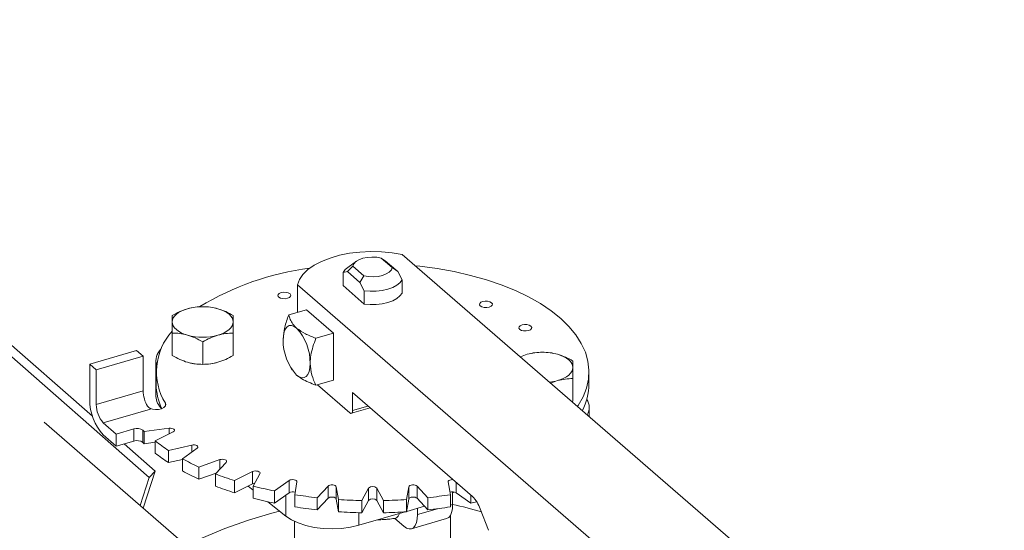
# Model space of a CAD drawing. Extents: x 19.1 to 29.8, y 0.6 to 8.7.
# Drawn here: x 24 to 24.2, y 6 to 6.1 of the extents above; entities that cross this region are included whole.
import ezdxf
from ezdxf import colors
from ezdxf.entities.mleader import LeaderData, LeaderLine
from ezdxf.math import Vec2, Vec3

# ---------------------------------------------------------------- set-up
doc = ezdxf.new("R2010")
doc.units = 0
doc.header["$MEASUREMENT"] = 0
doc.layers.get('0').update_dxf_attribs({"linetype": 'CONTINUOUS'})
doc.layers.add('D7', color=7, linetype='CONTINUOUS')

# ---------------------------------------------------------------- blocks, each defined once
blk = doc.blocks.new('A$C5DA616C1')
at = {"lineweight": 15}
for p, q in [((3.800730908936853, 3.13368954160449), (3.798611017665852, 3.135525421298437)), ((3.798611017665852, 3.135525421298437), (3.799364753716848, 3.135012174012966)), ((3.915374238267066, 3.038585769643252), (3.802666147922, 3.13619383909411)), ((3.792093803037456, 3.132913231346963), (3.79314419284594, 3.133947284907741)), ((3.793833181143004, 3.134916004547295), (3.79215764130738, 3.133731256702221)), ((3.79314419284594, 3.133947284907741), (3.795264084116926, 3.132111405213793)), ((3.801781249857104, 3.132919426967353), (3.799364753716848, 3.135012174012966)), ((3.801781249857104, 3.132919426967353), (3.800730908936853, 3.13368954160449)), ((3.791261920977878, 3.132758632511523), (3.792093803037456, 3.132913231346963)), ((3.791261920977878, 3.13020566655827), (3.791261920977878, 3.132758632511523)), ((3.792093803037456, 3.132913231346963), (3.794510299177713, 3.130820484301351)), ((3.795264084116926, 3.132111405213793), (3.794510299177713, 3.130820484301351)), ((3.802613131916676, 3.131323966138826), (3.801781249857104, 3.132919426967353)), ((3.782458939108619, 3.130360520370123), (3.782458939108619, 3.125068151116803)), ((3.782458939108619, 3.130360520370123), (3.895167029453685, 3.032752450919265)), ((3.795342181237292, 3.126672057519562), (3.791261920977878, 3.13020566655827)), ((3.794510299177713, 3.130820484301351), (3.795342181237292, 3.129225023472815)), ((3.802613131916676, 3.128771000185564), (3.802613131916676, 3.131323966138826)), ((3.795342181237292, 3.129225023472815), (3.795342181237292, 3.126672057519562)), ((3.743019007750167, 3.105066713479925), (3.720171234738832, 3.125091416846688)), ((3.784229768443485, 3.125579345513394), (3.780797898690427, 3.124588650050519)), ((3.784229768443485, 3.125579345513394), (3.789438075637687, 3.121068819172494)), ((3.753899658750871, 3.093309465152014), (3.720099437829706, 3.122933234419722)), ((3.758372426705012, 3.116752953156485), (3.758372426705012, 3.121077910088719)), ((3.770101570793475, 3.116752918752912), (3.770101570793475, 3.121077875685145)), ((3.78600620588465, 3.12007812370962), (3.789438075637687, 3.121068819172494)), ((3.789438075637687, 3.121068819172494), (3.789438075637687, 3.112047724152243)), ((3.764237018612153, 3.115059968362628), (3.764237018612153, 3.11938492529487)), ((3.742493558787945, 3.115094761890767), (3.751514611469741, 3.117698915487868)), ((3.743743532959261, 3.114012252504326), (3.752764585641057, 3.116616406101436)), ((3.752764585641057, 3.116616406101436), (3.751514611469741, 3.117698915487868)), ((3.752764585641057, 3.116616406101436), (3.752764585641057, 3.109940818649211)), ((3.826705807079964, 3.117001828097825), (3.825389928179366, 3.116514490434001)), ((3.742493558787945, 3.115094761890767), (3.742493558787945, 3.108238749151058)), ((3.743743532959261, 3.114012252504326), (3.742493558787945, 3.115094761890767)), ((3.755219027579546, 3.115761256633549), (3.755219027579546, 3.108905243893849)), ((3.743743532959261, 3.107336665052101), (3.743743532959261, 3.114012252504326)), ((3.755270922986274, 3.113611211717782), (3.755270922986274, 3.111265725318981)), ((3.781321755823885, 3.114215270778482), (3.781455330495536, 3.114003229203126)), ((3.781514908935311, 3.114002476516156), (3.782323377805351, 3.113000877132857)), ((3.83860412990828, 3.11126575310734), (3.83860412990828, 3.11361123950614)), ((3.78600620588465, 3.111057028689368), (3.789438075637687, 3.112047724152243)), ((3.786313091321166, 3.111145618884059), (3.792563108842447, 3.105732944936532)), ((3.83125620446194, 3.111434175277434), (3.832570389824699, 3.111922950458288)), ((3.83550266591536, 3.107990833441896), (3.83550266591536, 3.112315790374138)), ((3.752764585641057, 3.109940818649211), (3.743743532959261, 3.107336665052101)), ((3.793083915117766, 3.109612035694305), (3.816179251016049, 3.089610888097445)), ((3.793083915117766, 3.106184018739846), (3.793083915117766, 3.109612035694305)), ((3.757054853048277, 3.107037737160487), (3.757054853048277, 3.107580494868536)), ((3.793083915117766, 3.106184018739846), (3.79605268694883, 3.107041029347766)), ((3.83550266591536, 3.107990833441896), (3.835333396808384, 3.107903166473935)), ((3.74509768794093, 3.103818446038513), (3.754209006189523, 3.106448657060259)), ((3.792851989371957, 3.105634275188214), (3.796470741025491, 3.106678918808861)), ((3.838656074203225, 3.105025687295999), (3.838656074203225, 3.106770179454328)), ((3.761062947348112, 3.080213694070597), (3.733683389510052, 3.103925086702723)), ((3.747597685171801, 3.101653384927188), (3.74509768794093, 3.103818446038513)), ((3.74509768794093, 3.101472959639704), (3.747597685171801, 3.099307898528387)), ((3.750998055121041, 3.102634987179957), (3.747597685171801, 3.101653384927188)), ((3.747597685171801, 3.101653384927188), (3.747597685171801, 3.099307898528387)), ((3.750998055121041, 3.100289500781157), (3.750998055121041, 3.102634987179957)), ((3.75273736917946, 3.102376911215385), (3.75273736917946, 3.100031424816585)), ((3.757752487219935, 3.102764214147449), (3.752995177236134, 3.10212685214097)), ((3.752995177236134, 3.10212685214097), (3.752995177236134, 3.09978136574216)), ((3.755074833496852, 3.100325816988052), (3.75855743186678, 3.102067111634632)), ((3.757752487219935, 3.101664642367288), (3.757752487219935, 3.102764214147449)), ((3.747597685171801, 3.099307898528387), (3.750998055121041, 3.100289500781157)), ((3.755061755320515, 3.094512024909033), (3.749096183607111, 3.099740456596667)), ((3.752995177236134, 3.09978136574216), (3.755074784052578, 3.100059980781733)), ((3.755074833496852, 3.100325816988052), (3.755074833496852, 3.097980330589252)), ((3.762114870524886, 3.099526787614835), (3.757651249451047, 3.098486072237607)), ((3.762114870524886, 3.098171237590366), (3.762114870524886, 3.099526787614835)), ((3.757651249451047, 3.098486072237607), (3.757651249451047, 3.096140585838807)), ((3.760324747441327, 3.096892931940696), (3.763149684349191, 3.098910155433074)), ((3.757651249451047, 3.096140585838807), (3.760324789473319, 3.096763903547393)), ((3.760324747441327, 3.096892931940696), (3.760324747441327, 3.094547445541895)), ((3.767535388965836, 3.096717317622009), (3.763501055407556, 3.095304828350764)), ((3.766687228580157, 3.093968071052782), (3.768768603182377, 3.096199901987324)), ((3.767535388965836, 3.094877563960257), (3.767535388965836, 3.096717317622009)), ((3.752786741265002, 3.087381037947923), (3.755061755320515, 3.094512024909033)), ((3.755061755320515, 3.094512024909033), (3.753899658750871, 3.093309465152014)), ((3.763501055407556, 3.095304828350764), (3.763501055407556, 3.092959341951955)), ((3.763501055407556, 3.092959341951955), (3.766835106065603, 3.094126661101617)), ((3.766687228580157, 3.093968071052782), (3.766687228580157, 3.091622584653972)), ((3.773849338999245, 3.094421144620449), (3.770366740629289, 3.092679849973861)), ((3.773849338999245, 3.09207565822164), (3.773849338999245, 3.094421144620449)), ((3.773968775702503, 3.091640003467626), (3.775243496393148, 3.094018664659082)), ((3.752176822707657, 3.087909237921078), (3.753899658750871, 3.093309465152014)), ((3.770366740629289, 3.092679849973861), (3.770366740629289, 3.09033436357506)), ((3.770366740629289, 3.09033436357506), (3.773849338999245, 3.09207565822164)), ((3.780864710446739, 3.092708048943607), (3.778039724650657, 3.090690867789672)), ((3.780864710446739, 3.090362562544806), (3.780864710446739, 3.092708048943607)), ((3.781948250215667, 3.089979584681668), (3.782377508981657, 3.092432792956936)), ((3.811497585864391, 3.092432764849713), (3.811926829498308, 3.089979563833234)), ((3.813010393106158, 3.092355210749931), (3.813010393106158, 3.090362594129026)), ((3.772991945401092, 3.091646990855423), (3.773968814756888, 3.090865334083013)), ((3.773968775702503, 3.091640003467626), (3.773968775702503, 3.089294517068826)), ((3.778039724650657, 3.090690867789672), (3.778039724650657, 3.088345381390871)), ((3.778039724650657, 3.088345381390871), (3.780864710446739, 3.090362562544806)), ((3.781948250215667, 3.089979584681668), (3.781948250215667, 3.087634098282868)), ((3.788368487685236, 3.091630118215525), (3.786287028406118, 3.089398262836864)), ((3.788368487685236, 3.089284631816716), (3.788368487685236, 3.091630118215525)), ((3.790383145056555, 3.089037163024875), (3.789953901422617, 3.091490364041354)), ((3.789953901422617, 3.091490364041354), (3.789953901422617, 3.089144877642545)), ((3.796132631308641, 3.091220087032154), (3.794857910618003, 3.088841425840698)), ((3.796132631308641, 3.088874600633353), (3.796132631308641, 3.091220087032154)), ((3.799017175214292, 3.088841383780272), (3.797742535878204, 3.091220063216289)), ((3.797742535878204, 3.091220063216289), (3.797742535878204, 3.088874576817489)), ((3.803921205967281, 3.091490346223287), (3.803491947201291, 3.089037137948019)), ((3.803921205967281, 3.089144859824486), (3.803921205967281, 3.091490346223287)), ((3.807588096084483, 3.089398284877731), (3.805506616441807, 3.091630137753105)), ((3.805506616441807, 3.091630137753105), (3.805506616441807, 3.089284651354296)), ((3.811926829498308, 3.089979563833234), (3.811926829498308, 3.087634077434434)), ((3.812351632014316, 3.088110903740455), (3.812351632014316, 3.090540093246927)), ((3.813010393106158, 3.090362594129026), (3.815835335859997, 3.088345360567333)), ((3.776781036852096, 3.088615066908877), (3.780239289583864, 3.085847853548804)), ((3.780239289583864, 3.089916027806261), (3.780239289583864, 3.085847853548804)), ((3.786287028406118, 3.089398262836864), (3.786287028406118, 3.087052776438064)), ((3.786287028406118, 3.087052776438064), (3.788368487685236, 3.089284631816716)), ((3.789953901422617, 3.089144877642545), (3.790383145056555, 3.086691676626074)), ((3.790383145056555, 3.089037163024875), (3.790383145056555, 3.086691676626074)), ((3.794857910618003, 3.086495939441898), (3.796132631308641, 3.088874600633353)), ((3.794857910618003, 3.088841425840698), (3.794857910618003, 3.086495939441898)), ((3.797742535878204, 3.088874576817489), (3.799017175214292, 3.086495897381472)), ((3.799017175214292, 3.088841383780272), (3.799017175214292, 3.086495897381472)), ((3.803491947201291, 3.086691651549218), (3.803921205967281, 3.089144859824486)), ((3.803491947201291, 3.089037137948019), (3.803491947201291, 3.086691651549218)), ((3.805506616441807, 3.089284651354296), (3.807588096084483, 3.087052798478931)), ((3.807588096084483, 3.089398284877731), (3.807588096084483, 3.087052798478931)), ((3.811926808047506, 3.087988267624659), (3.812351632014316, 3.088110903740455)), ((3.815835335859997, 3.089908728853814), (3.815835335859997, 3.088345360567333)), ((3.794281512601469, 3.084097288385417), (3.803203577996602, 3.086672866814224)), ((3.794281512601469, 3.086509711867285), (3.794281512601469, 3.084097288385417)), ((3.803503842255385, 3.086759545639541), (3.806937236192493, 3.087750681096448)), ((3.805585863672189, 3.087360608734304), (3.805585863672189, 3.086157794653657)), ((3.805585863672189, 3.086157794653657), (3.809470331412601, 3.087279143901451)), ((3.817652399940673, 3.087278209078548), (3.819251924930395, 3.083122542422503)), ((3.781937570431342, 3.084813448166956), (3.781937570431342, 3.050287038220594)), ((3.801233540433135, 3.085416490803246), (3.802981734519197, 3.083902510313985)), ((3.804426234943168, 3.083409076895478), (3.811192003285289, 3.085362185982277)), ((3.811937482463218, 3.062271702810637), (3.811937482463218, 3.086028947979749))]:
    blk.add_line(p, q, dxfattribs=at)
at = {"lineweight": 15, "flags": 128}
for points in [[(3.802666147922, 3.13619383909411), (3.8007012749589, 3.136532954126992), (3.798659840450579, 3.136728936241298), (3.796583453785647, 3.136777821325945), (3.794514158955725, 3.136678593291995), (3.792494203213867, 3.13643328664388), (3.79056452248005, 3.136046831509933), (3.788764376434504, 3.135527174107944), (3.787130176140753, 3.134884825406576), (3.785695314691839, 3.134132812237151), (3.784488799280549, 3.13328639530881), (3.783535277398439, 3.132362850966528), (3.78285409580052, 3.131380917281303), (3.782458939108619, 3.130360520370123)], [(3.79314419284594, 3.133947284907741), (3.793319794071213, 3.134403183768599), (3.79371120450099, 3.134824228759943), (3.794295071619221, 3.135185275479868), (3.795036525659977, 3.135464798287977), (3.795891315708996, 3.135646071457332), (3.796808600530913, 3.135718369975775), (3.797733577063074, 3.13567733316785), (3.798611017665852, 3.135525421298437)], [(3.791261920977878, 3.132758632511523), (3.791659806433469, 3.133307828153313), (3.79215764130738, 3.133731256702221)], [(3.800730908936853, 3.13368954160449), (3.800555307711559, 3.133233642743631), (3.800163897281781, 3.132812597752288), (3.79957998127534, 3.132451593370806), (3.798838611911467, 3.132172095006815), (3.797983737185564, 3.131990797393343), (3.797066501251866, 3.131918456536456), (3.796141524719697, 3.131959493344381), (3.795264084116926, 3.132111405213793)], [(3.805159099099829, 3.134034908226146), (3.806034814624031, 3.133941885096316), (3.809389703265008, 3.133492415245298), (3.812658150740521, 3.132904750749059), (3.815817355773529, 3.132183091636795), (3.818845311457654, 3.131332318862832), (3.821721055777861, 3.130358461784581), (3.824424554654886, 3.129268212790262), (3.826937112230215, 3.128069158640487), (3.829241214611745, 3.126769622459022), (3.831320832792787, 3.125378694726706), (3.833161497739329, 3.123905972700944), (3.834750456644333, 3.122361718424997), (3.836076699126838, 3.120756640485913), (3.837130993020569, 3.119101960797153), (3.837905923672711, 3.11740908723551), (3.838396219551843, 3.115689820538607), (3.838598426639951, 3.113956147407428), (3.838511152873604, 3.112220028814097), (3.838134957267844, 3.110493593799752), (3.837472473891868, 3.108788836555654), (3.83652832719206, 3.107117591979103), (3.836423217627203, 3.106959387354511)], [(3.802613131916676, 3.131323966138826), (3.802215295349303, 3.130774728158583), (3.801607138090819, 3.130275928358008), (3.800813077920221, 3.129847486430304), (3.799864678006099, 3.129506360602727), (3.798799546107009, 3.129266229863115), (3.797660432834835, 3.129136612687029), (3.796492407608188, 3.129122672769649), (3.795342181237292, 3.129225023472815)], [(3.78104097716373, 3.12862806418357), (3.78119774775119, 3.128397160383782), (3.781165762881432, 3.128153823766651), (3.780950125974048, 3.127935091857097), (3.780583454862953, 3.127774315947516), (3.780121562586505, 3.127695906209675), (3.779634889352227, 3.127711898644554), (3.779197425533116, 3.127819717098248), (3.778875873713961, 3.128003052653794), (3.778719054238277, 3.128233998792025), (3.778751039108034, 3.128477335409157), (3.778966724903658, 3.128696024980266), (3.779333431803398, 3.1288568676724), (3.779795288291194, 3.128935210627688), (3.780281912637239, 3.128919260531253), (3.78071937645635, 3.128811442077559), (3.78104097716373, 3.12862806418357)], [(3.802613131916676, 3.128771000185564), (3.802215295349303, 3.12822176220533), (3.801607138090819, 3.127722962404755), (3.800813077920221, 3.127294520477051), (3.799864678006099, 3.126953394649474), (3.798799546107009, 3.126713263909862), (3.797660432834835, 3.126583646733776), (3.796492407608188, 3.126569706816396), (3.795342181237292, 3.126672057519562)], [(3.819848016211441, 3.126930505625864), (3.820004835687119, 3.126699559487642), (3.819972850817368, 3.126456222870502), (3.819757165021759, 3.126237533299392), (3.819390542798889, 3.126076715051367), (3.818928601634202, 3.12599834765197), (3.818441977288163, 3.126014297748405), (3.818004598145937, 3.126122140646217), (3.817682912761672, 3.126305494096089), (3.817526226851118, 3.126536422339985), (3.81755812704397, 3.126779734513017), (3.817773763951369, 3.126998466422561), (3.818140519739348, 3.127159266776252), (3.818602327338912, 3.127237652069983), (3.819089000573189, 3.127221659635104), (3.8195264643923, 3.12711384118141), (3.819848016211441, 3.126930505625864)], [(3.758372413391879, 3.123224458399578), (3.7584225731751, 3.123607226310385), (3.758572215089817, 3.123983430200585), (3.758818825280404, 3.124346642805182), (3.759158117756026, 3.124690602702946), (3.7595843468991, 3.12500953033485), (3.760090115422411, 3.125297903212356), (3.760666856231264, 3.12555082082401), (3.761304711958079, 3.125763913408841)], [(3.767169326340753, 3.125763908429109), (3.767807132716346, 3.125550836196016), (3.768383878471358, 3.125297951934369), (3.768889629017753, 3.125009557085825), (3.769315814187419, 3.124690629222417), (3.769655120865959, 3.124346621698901), (3.769901760123066, 3.123983427864037), (3.770051395635168, 3.123607247495537), (3.770101593269008, 3.123224490778567)], [(3.761304680320134, 3.120685040749027), (3.760666825056308, 3.120898155320573), (3.76009007930131, 3.12115103958222), (3.759584328754894, 3.121439434430764), (3.759158143585228, 3.121758362294162), (3.758818836906709, 3.122102369817688), (3.758572197649588, 3.122465563652543), (3.758422562137479, 3.122841744021052), (3.758372413391879, 3.123224458399578)], [(3.770101593269008, 3.123224490778567), (3.770051384597569, 3.122841765206203), (3.769901742682851, 3.122465561315995), (3.76965513249225, 3.122102348711397), (3.76931588890486, 3.121758346475199), (3.768889659761772, 3.121439418843286), (3.768383891238475, 3.12115104596578), (3.767807101541383, 3.12089817069257), (3.767169294702807, 3.120685035769304)], [(3.779719199764141, 3.119766708982654), (3.779769261307923, 3.120603316674933), (3.779917441521977, 3.121321143857045), (3.780158069372082, 3.121892564693018), (3.780481953871647, 3.12229558436016), (3.780876579634754, 3.122514770494922), (3.781326791311205, 3.12254169774655), (3.781815331357112, 3.122375286484687), (3.782323377805351, 3.122021972153108)], [(3.827428810568154, 3.122413272933899), (3.827585581155606, 3.122182369134112), (3.827553729850965, 3.121939014622646), (3.827337959378458, 3.121720300607427), (3.826971288267384, 3.121559524697846), (3.826509395990922, 3.121481114960005), (3.826022771644876, 3.12149706505644), (3.825585343614438, 3.121604950292696), (3.825263707118385, 3.121788261404124), (3.825106972319592, 3.122019231986464), (3.825138872512465, 3.122262544159486), (3.825354558308067, 3.122481233730596), (3.825721314096047, 3.122642034084286), (3.826183121695625, 3.122720419378018), (3.826669830718561, 3.122704493725692), (3.827107209860774, 3.122596650827889), (3.827428810568154, 3.122413272933899)], [(3.832570421462638, 3.117001823118102), (3.833208227838231, 3.116788750885009), (3.833784973593243, 3.116535866623353), (3.834290724139667, 3.116247471774809), (3.834716909309311, 3.11592854391141), (3.835056215987851, 3.115584536387885), (3.835302855244951, 3.11522134255303), (3.83545249075706, 3.11484516218453), (3.835502688390893, 3.114462405467551)], [(3.765808370616089, 3.115167200731017), (3.766481230767543, 3.115283197277652), (3.767169294702807, 3.115452808278478)], [(3.784927506958343, 3.115256182641755), (3.784877494302794, 3.114419532611032), (3.784729314088725, 3.11370170542892), (3.784488637350396, 3.113130326931399), (3.784164801739056, 3.112727264925805), (3.783770175975949, 3.112508078791043), (3.78331991541128, 3.112481193877858), (3.78283142425359, 3.112647583970505), (3.782323377805351, 3.113000877132857)], [(3.835502688390893, 3.114462405467551), (3.835452479719454, 3.114079679895188), (3.835302837804736, 3.113703476004988), (3.835056227614135, 3.11334026340039), (3.834716984026745, 3.112996261164183), (3.834290754883657, 3.11267733353227), (3.83378498636036, 3.112388960654773), (3.833208245551507, 3.112136043043119), (3.832570389824699, 3.111922950458288)], [(3.757054853048277, 3.107580494868536), (3.757134384657274, 3.107282528246058), (3.757021157550032, 3.106987231128118), (3.756726761611109, 3.106725045831658), (3.75628155484954, 3.106522969716377), (3.755731280773528, 3.10640171581344), (3.755132561336158, 3.10637384723826), (3.754546920664712, 3.106442108441048), (3.754034719662588, 3.106599593620123)], [(3.792563108842447, 3.105732944936532), (3.792664698576797, 3.105662303239436), (3.79276242614127, 3.105629004051691), (3.792852429365983, 3.105634423372772), (3.792931383851549, 3.105678222495118), (3.792996160751461, 3.105758834896237), (3.793044266766191, 3.105873127531122), (3.793073893031352, 3.10601669720139), (3.793083915117766, 3.106184018739846)], [(3.757752487219935, 3.102764214147449), (3.758022660987027, 3.102777513450592), (3.758287006223679, 3.10274667885345), (3.758517575541557, 3.102674989343424), (3.758689887913807, 3.102570055184746), (3.758785434133731, 3.102443016997984), (3.758794319348521, 3.102307332799663), (3.758715553819076, 3.10217745065593), (3.75855743186678, 3.102067111634632)], [(3.762114870524886, 3.099526787614835), (3.762376384240373, 3.099563328751556), (3.76264742145349, 3.099555933892164), (3.762899414209489, 3.099505388380273), (3.763105488779996, 3.099416974680071), (3.763243742803102, 3.099300176477469), (3.763299597997818, 3.099167325604784), (3.763267107046591, 3.099032568023743), (3.763149684349191, 3.098910155433074)], [(3.767535388965836, 3.096717317622009), (3.767780223583575, 3.096776027620844), (3.768049740743624, 3.096792242197228), (3.768315442439562, 3.096764339482903), (3.768549081874131, 3.096695173325807), (3.768725852412519, 3.096592147092716), (3.768826968128227, 3.096466152168285), (3.7688417458773, 3.09633064481404), (3.768768603182377, 3.096199901987324)], [(3.773849338999245, 3.094421144620449), (3.774070003654078, 3.094500199762455), (3.77432976955247, 3.09453962342352), (3.774601107803466, 3.094535194480601), (3.774855271509015, 3.094487364364529), (3.775065097121381, 3.094401275424596), (3.775208431758006, 3.09428594386878), (3.77527007820051, 3.094153748662629), (3.775243496393148, 3.094018664659082)], [(3.773849338999245, 3.09207565822164), (3.774070003654078, 3.092154713363646), (3.77426257301391, 3.092188287357622)], [(3.780864710446739, 3.092708048943607), (3.781054568062448, 3.092805081659815), (3.781296759205961, 3.092866472080313), (3.781565486193838, 3.092885619824273), (3.78183232610704, 3.092860642442989), (3.782068902093204, 3.09279401753316), (3.782250166586383, 3.092692966008208), (3.782356754021418, 3.092568099022994), (3.782377508981657, 3.092432792956936)], [(3.788368487685236, 3.091630118215525), (3.788521803862789, 3.09174217474852), (3.788738893597586, 3.091823641426936), (3.788996924778413, 3.091865838491339), (3.789268430502201, 3.091864393359236), (3.789524582703944, 3.091819338871762), (3.789738123569503, 3.091735507909528), (3.789886512620523, 3.091621861242517), (3.789953901422617, 3.091490364041354)], [(3.803921205967281, 3.091490346223287), (3.803988605362111, 3.091621858506315), (3.804136995299356, 3.091735541324336), (3.804350523213639, 3.091819310418158), (3.804606588335385, 3.091864383457121), (3.804878092178154, 3.091865873247608), (3.805136183987873, 3.091823636727176), (3.805353342330182, 3.091742148419536), (3.805506616441807, 3.091630137753105)], [(3.811497585864391, 3.092432764849713), (3.81151830741614, 3.092568132937323), (3.811624927008015, 3.092692959163656), (3.811806149898249, 3.092794047595646), (3.81204272848527, 3.092860591961992), (3.812309607998603, 3.092885641829772), (3.812399536117862, 3.092884222979988)], [(3.788368487685236, 3.089284631816716), (3.788521803862789, 3.08939668834971), (3.788738893597586, 3.089478155028127), (3.788996924778413, 3.089520352092539), (3.789268430502201, 3.089518906960427), (3.789524582703944, 3.089473852472953), (3.789738123569503, 3.089390021510727), (3.789886512620523, 3.089276374843717), (3.789953901422617, 3.089144877642545)], [(3.803921205967281, 3.089144859824486), (3.803988605362111, 3.089276372107514), (3.804136995299356, 3.089390054925536), (3.804350523213639, 3.089473824019358), (3.804606588335385, 3.089518897058321), (3.804878092178154, 3.089520386848799), (3.805136183987873, 3.089478150328375), (3.805353342330182, 3.089396662020736), (3.805506616441807, 3.089284651354296)], [(3.811192003285289, 3.085362185982277), (3.811194301031922, 3.08536282105897), (3.811588926795029, 3.085582007193732), (3.811912762406369, 3.085985069199317), (3.812153439144698, 3.086556447696847), (3.812301619358767, 3.087274253709742), (3.812351632014316, 3.088110903740455)], [(3.727055856529436, 3.055139282040367), (3.730714999060414, 3.058838605330818), (3.734515382647142, 3.062371243016822), (3.738445152524736, 3.065726257848373), (3.74249236925144, 3.068893365546481), (3.746644415970355, 3.071862721355956), (3.750888421793913, 3.074625126942845), (3.755211261803847, 3.07717205156365), (3.759599641728133, 3.079495656509463), (3.764040013264069, 3.081588749492612), (3.768518574078275, 3.08344484815434), (3.773021521837347, 3.085058211058689), (3.777534884854123, 3.086423852311952), (3.779024859444537, 3.086819570940031)], [(3.780239289583864, 3.085847853548804), (3.781305072799132, 3.085137815323433), (3.782596529637903, 3.084528600658842), (3.784076136446938, 3.084037941747582), (3.785700883125148, 3.083680011187013), (3.787423657662945, 3.083465200697448), (3.789194327762775, 3.083399868846577), (3.79096146759608, 3.083485823398497), (3.792673774621367, 3.08372056096009), (3.794281512601469, 3.084097288385417)], [(3.802981734519197, 3.083902510313985), (3.803489780967428, 3.083549195982398), (3.803978272125125, 3.083382827058978), (3.804428532689801, 3.083409711972172), (3.804823158452908, 3.083628898106934), (3.805146994064248, 3.084031960112519), (3.80538767080257, 3.084603338610039), (3.805535851016625, 3.085321144622934), (3.805585863672189, 3.086157794653657)]]:
    blk.add_lwpolyline(points, dxfattribs=at)
at = {"lineweight": 15}
for centre, radius, start, end in [((3.791449391901072, 3.080598444966229), 0.05335895252695613, 97.13936087585013, 121.3485101201136), ((3.764237010108847, 3.115116855467432), 0.01104346934856482, 74.60185449387902, 105.3980482047383), ((3.766994320232126, 3.113658006182485), 0.01165028547590041, 138.0505991093749, 211.4438018707004), ((3.764236996552416, 3.131332533902995), 0.01104389374042745, 254.6024608765562, 285.3974418220879), ((3.775054081797439, 3.115339990137738), 0.009873780841425537, 359.5136742908011, 42.58941399215171), ((3.789592958831197, 3.119683040719696), 0.009874113554771705, 179.5144986242785, 222.5890704414415), ((3.758241278100403, 3.115759816725028), 0.003005414036301147, 133.1565951315069, 196.1141009412655), ((3.828549399231779, 3.110385212904205), 0.006868655519291339, 105.5694694520339, 117.1793674219665), ((3.829638105230732, 3.106354770156434), 0.01104346934855538, 74.60185449384016, 105.3980482047771), ((3.764146089712657, 3.125606929627915), 0.01054417785252106, 254.3668750151741, 267.7350769703261), ((3.766480186121836, 3.111354292573161), 0.01120961302637118, 180.4526991836244, 205.454310701585), ((3.82983498650454, 3.121565435814349), 0.01002297137408995, 276.9414872574916, 285.8377056802445), ((3.827217644940379, 3.111388686624723), 0.0113871485708051, 332.7097603973515, 359.3814335089146), ((3.75849477884552, 3.110033879619749), 0.00573094883111027, 180.9304279903259, 212.0311724939868), ((3.75236698394885, 3.108154941655075), 0.009873780841423561, 179.5136742907907, 222.5894139921517), ((3.748878024840113, 3.107293204820776), 0.005134675809270236, 179.5150389904317, 222.5881787349149), ((3.758562632523098, 3.109056516981221), 0.003347025181471097, 182.5904385228325, 228.5976154255798), ((3.835852539184796, 3.106773631175868), 0.002797759021687024, 329.6929562726956, 33.51792841477624), ((3.75560599838899, 3.108051384263675), 0.002126104817246053, 222.3502087151602, 228.9234725534615), ((3.751609040091996, 3.100762617740234), 0.001969535466430234, 55.04793094052776, 108.0723569687212), ((3.769589295473867, 3.119493127100421), 0.02401983068331961, 225.4457815938811, 226.3025084712638), ((3.751609040091996, 3.098417131341433), 0.001969535466433301, 55.04793094052776, 108.0723569686373), ((3.769589295472077, 3.117147640699782), 0.02401983068075978, 225.4457815938599, 226.3025084712925), ((3.776501291131286, 3.127607958883774), 0.03469017660922027, 231.855125507413, 237.0857881398878), ((3.776501291130646, 3.125262472484067), 0.03469017660811293, 231.8551255073162, 237.0857881399499), ((3.783810435537323, 3.139895338062058), 0.04899780074215941, 241.3589175085819, 245.5124345728929), ((3.783810435537223, 3.137549851663017), 0.04899780074190405, 241.3589175085411, 245.5124345728929), ((3.78989645067055, 3.154361005443), 0.06469910752323117, 248.9780524966784, 252.4309834400619), ((3.789896450670742, 3.152015519044795), 0.06469910752386654, 248.978052496722, 252.4309834400603), ((3.794145045868891, 3.168973334812737), 0.07992199956682224, 255.3774905598005, 258.3745513869118), ((3.781557141683866, 3.089142435500465), 0.001402915187196282, 70.18589450694432, 119.5752351259338), ((3.796301509450405, 3.180624969788717), 0.0917747344962948, 261.0021947776985, 263.7353962500047), ((3.796937571631265, 3.090411457846844), 0.001140968922603472, 45.12929135256697, 134.8690134553744), ((3.797582355474507, 3.180565334781802), 0.09171447995472543, 276.2632428308918, 278.99820900974), ((3.812319677818355, 3.08916235163931), 0.001384799495573024, 60.08044331482055, 110.1629109178089), ((3.794145045868373, 3.166627848411769), 0.07992199956460191, 255.3774905597584, 258.3745513869534), ((3.796912441279016, 3.18705711779077), 0.09823717850930495, 266.1890487272675, 268.8016296821858), ((3.796937571631265, 3.088065971448044), 0.001140968922602481, 45.12929135251639, 134.8690134554324), ((3.796956679915485, 3.187185132367327), 0.0983653319367628, 271.2002838552336, 273.8094646419128), ((3.800759248988225, 3.030921587365949), 0.0583336565414739, 72.93227066448776, 78.53754251345161), ((3.799114604398486, 3.169456838556242), 0.08281699537023471, 281.6480738356146, 282.4774657063627), ((3.811979919680301, 3.085327392622919), 0.005998559589412688, 18.97854967780401, 45.56845339662245), ((3.796301509450725, 3.178279483392181), 0.09177473449858259, 261.0021947777398, 263.7353962499638), ((3.79691244127898, 3.184711631391517), 0.09823717850885462, 266.1890487272675, 268.8016296821858), ((3.7969566799154, 3.18483964597017), 0.09836533193840917, 271.2002838552336, 273.8094646419128), ((3.797582355475097, 3.178219848378578), 0.09171447995026817, 276.2632428308493, 278.9982090097828)]:
    blk.add_arc(centre, radius, start, end, dxfattribs=at)
for points, knots in [([(3.764236988048726, 3.126156753324683), (3.763760765676349, 3.126146065980251), (3.762799604163778, 3.126124495670366), (3.761806012984071, 3.1258848319988), (3.761304711958079, 3.125763913408841)], [0, 0, 0, 0, 0.4954655030883295, 1, 1, 1, 1]), ([(3.767169326340753, 3.125763908429109), (3.766677960980868, 3.125882882795414), (3.765684335182268, 3.126123469555049), (3.764722950943597, 3.126145577928909), (3.764236988048726, 3.126156753324683)], [0, 0, 0, 0, 0.4945175141117614, 1, 1, 1, 1]), ([(3.758372435867411, 3.124463802934407), (3.758372438005789, 3.124315641886897), (3.758372442321747, 3.124016602939141), (3.758372423093395, 3.123490101051889), (3.758372413391879, 3.123224458399578)], [0, 0, 0, 0, 0.4954573597238294, 1, 1, 1, 1]), ([(3.761304711958079, 3.125763913408841), (3.760813360215035, 3.125599217062556), (3.759819775677332, 3.125266177146848), (3.758858391940965, 3.124733206580403), (3.758372435867411, 3.124463802934407)], [0, 0, 0, 0, 0.4945243453296715, 1, 1, 1, 1]), ([(3.770101531067635, 3.124463810869278), (3.769625308015907, 3.12472807032937), (3.768664166580695, 3.12526141434919), (3.76767060263882, 3.125595403216677), (3.767169326340753, 3.125763908429109)], [0, 0, 0, 0, 0.4954765597341853, 1, 1, 1, 1]), ([(3.770101593269008, 3.123224490778567), (3.770101582846426, 3.12348530801386), (3.770101561769881, 3.124012733251273), (3.770101541376366, 3.124312355115855), (3.770101531067635, 3.124463810869278)], [0, 0, 0, 0, 0.4945103434621635, 1, 1, 1, 1]), ([(3.780797898690427, 3.124588650050519), (3.780513077421677, 3.123791652197712), (3.779934924122859, 3.122173841351845), (3.779791810124838, 3.120576922305887), (3.779719199764141, 3.119766708982654)], [0, 0, 0, 0, 0.4926397018785969, 1, 1, 1, 1]), ([(3.782323377805351, 3.122021972153108), (3.78205959429501, 3.12228548890805), (3.781524592214129, 3.122819949959279), (3.781075204475538, 3.123694635390528), (3.780890253106296, 3.124290905805225), (3.780797898690427, 3.124588650050519)], [0, 0, 0, 0, 0.3274738082778081, 0.6641778655159278, 1, 1, 1, 1]), ([(3.758372413391879, 3.123224458399578), (3.758372403489307, 3.122917939034222), (3.758372383463797, 3.122298079271424), (3.758372412185924, 3.121487606007065), (3.758372426705012, 3.121077910088719)], [0, 0, 0, 0, 0.4944979231692229, 1, 1, 1, 1]), ([(3.770101570793475, 3.121077875685145), (3.770101568655097, 3.121479609255067), (3.770101564339132, 3.122290443047389), (3.77010158356747, 3.122911261431778), (3.770101593269008, 3.123224490778567)], [0, 0, 0, 0, 0.4954573597238294, 1, 1, 1, 1]), ([(3.758372426705012, 3.121077910088719), (3.758848651763284, 3.121067224705376), (3.759809820861729, 3.121045658305013), (3.760803389538733, 3.120805971352514), (3.761304680320134, 3.120685040749027)], [0, 0, 0, 0, 0.4954643871027041, 1, 1, 1, 1]), ([(3.761304680320134, 3.120685040749027), (3.761796045680018, 3.120520353808525), (3.762789671478618, 3.120187328312332), (3.76375105571729, 3.119654341030857), (3.764237018612153, 3.11938492529487)], [0, 0, 0, 0, 0.4945175141117614, 1, 1, 1, 1]), ([(3.764237018612153, 3.11938492529487), (3.764713240984523, 3.11964918506531), (3.765674402497087, 3.120182541613454), (3.766667993676823, 3.120516528076962), (3.767169294702807, 3.120685035769304)], [0, 0, 0, 0, 0.4954655030883295, 1, 1, 1, 1]), ([(3.767169294702807, 3.120685035769304), (3.767660646445851, 3.120804021484123), (3.768654230983532, 3.121044627868717), (3.769615614719928, 3.121066712461271), (3.770101570793475, 3.121077875685145)], [0, 0, 0, 0, 0.4945243453296715, 1, 1, 1, 1]), ([(3.78600620588465, 3.12007812370962), (3.785308720031541, 3.120353280649981), (3.783892887921414, 3.120911823923294), (3.782851661539549, 3.121648305716462), (3.782323377805351, 3.122021972153108)], [0, 0, 0, 0, 0.4926331647081558, 1, 1, 1, 1]), ([(3.784927506958343, 3.115256182641755), (3.784957881233655, 3.1157744407784), (3.78501948594359, 3.116825565187389), (3.785439953508249, 3.118453552311244), (3.785817618557527, 3.119537068889375), (3.78600620588465, 3.12007812370962)], [0, 0, 0, 0, 0.3274708140647619, 0.6641720439297506, 1, 1, 1, 1]), ([(3.761304680320134, 3.11545281325821), (3.760813346811876, 3.115617512349003), (3.759819771015604, 3.115950567244576), (3.758858393231097, 3.116483540625312), (3.758372426705012, 3.116752953156485)], [0, 0, 0, 0, 0.4945103434621635, 1, 1, 1, 1]), ([(3.770101570793475, 3.116752918752912), (3.769625348957906, 3.116488648622697), (3.768664190651666, 3.115955272343465), (3.767670596261343, 3.115621305637157), (3.767169294702807, 3.115452808278478)], [0, 0, 0, 0, 0.4954665974074151, 1, 1, 1, 1]), ([(3.829638083170618, 3.117394668013675), (3.829161860798255, 3.117383980669235), (3.828200699285691, 3.117362410359359), (3.827207108105956, 3.117122746687793), (3.826705807079964, 3.117001828097825)], [0, 0, 0, 0, 0.4954655030883295, 1, 1, 1, 1]), ([(3.832570421462638, 3.117001823118102), (3.83207905610276, 3.117120797484407), (3.83108543030416, 3.117361384244042), (3.830124046065482, 3.117383492617902), (3.829638083170618, 3.117394668013675)], [0, 0, 0, 0, 0.4945175141117614, 1, 1, 1, 1]), ([(3.835502626189541, 3.115701725558271), (3.835026403137793, 3.115965985018363), (3.834065261702609, 3.116499329038174), (3.833071697760712, 3.116833317905661), (3.832570421462638, 3.117001823118102)], [0, 0, 0, 0, 0.4954765597341853, 1, 1, 1, 1]), ([(3.764237018612153, 3.115059968362628), (3.763760797510049, 3.115070646012157), (3.762799624886515, 3.11509219706136), (3.761806003560228, 3.115331882165311), (3.761304680320134, 3.11545281325821)], [0, 0, 0, 0, 0.4954584540221544, 1, 1, 1, 1]), ([(3.767169294702807, 3.115452808278478), (3.766677942959777, 3.115333822563651), (3.765684358422082, 3.115093216179057), (3.764722974685686, 3.115071131586511), (3.764237018612153, 3.115059968362628)], [0, 0, 0, 0, 0.4945243453296715, 1, 1, 1, 1]), ([(3.78600620588465, 3.111057028689368), (3.785721384615872, 3.111689584905983), (3.785143231317075, 3.112973598789157), (3.785000117319054, 3.114487890929825), (3.784927506958343, 3.115256182641755)], [0, 0, 0, 0, 0.4926397018785969, 1, 1, 1, 1]), ([(3.835502688390893, 3.114462405467551), (3.835502677968318, 3.114723222702853), (3.835502656891794, 3.115250647940258), (3.835502636498251, 3.115550269804848), (3.835502626189541, 3.115701725558271)], [0, 0, 0, 0, 0.4945103434621635, 1, 1, 1, 1]), ([(3.782323377805351, 3.113000877132857), (3.782647896131696, 3.112754912013873), (3.783306098146614, 3.112256034989782), (3.784596379812104, 3.111624112908693), (3.785536674881687, 3.111245891434526), (3.78600620588465, 3.111057028689368)], [0, 0, 0, 0, 0.3274616525726469, 0.6641717956335892, 0.9999999999999999, 0.9999999999999999, 0.9999999999999999, 0.9999999999999999]), ([(3.83550266591536, 3.112315790374138), (3.835502663776982, 3.112717523944051), (3.835502659461024, 3.113528357736381), (3.835502678689377, 3.114149176120762), (3.835502688390893, 3.114462405467551)], [0, 0, 0, 0, 0.4954573597238294, 1, 1, 1, 1]), ([(3.832570389824699, 3.111922950458288), (3.833061741567736, 3.112041936173116), (3.834055326105446, 3.112282542557709), (3.835016709841813, 3.112304627150255), (3.83550266591536, 3.112315790374138)], [0, 0, 0, 0, 0.4945243453296715, 1, 1, 1, 1]), ([(3.754034719662588, 3.10661911164372), (3.753908582326691, 3.106709180566662), (3.753757126864077, 3.106817328010028), (3.753653615185616, 3.106968949749103), (3.75363631160511, 3.106994295671486)], [0, 0, 0, 0, 0.8328345095355126, 1, 1, 1, 1]), ([(3.8123516572435, 3.090334378021025), (3.812384880546457, 3.090363067406328), (3.812450785742161, 3.09041997865191), (3.812503861669509, 3.090487828157009), (3.812530181624222, 3.090521474218226)], [0, 0, 0, 0, 0.5041074925184635, 1, 1, 1, 1]), ([(3.802115141818913, 3.086358690579756), (3.802049074170281, 3.086179633241795), (3.80185243989067, 3.085646712646204), (3.8014805067907, 3.085508358794558), (3.801233540433135, 3.085416490803246)], [0, 0, 0, 0, 0.3359925276801322, 1, 1, 1, 1]), ([(3.797918500156857, 3.085147231539525), (3.798309988352425, 3.085155974613318), (3.798996085481615, 3.085171297164289), (3.800078351340272, 3.085265661771111), (3.800762356230596, 3.085355741233204), (3.80115917416882, 3.085407999845575)], [0, 0, 0, 0, 0.3581218658825245, 0.6276214375501289, 1, 1, 1, 1])]:
    blk.add_open_spline(points, degree=3, knots=knots, dxfattribs=at)

msp = doc.modelspace()

# ---------------------------------------------------------------- block references
at = {"layer": 'D7', "color": 7, "linetype": 'Continuous'}
msp.add_blockref('A$C5DA616C1', (20.27875635320356, 2.945912679176387), dxfattribs=at)

# ---------------------------------------------------------------- leaders
at = {"color": 7, "linetype": 'Continuous'}
ml = msp.add_multileader_mtext('Standard', dxfattribs=at)
ml.set_content('', color=7)
ml.set_leader_properties()
ml.build(insert=Vec2(0, 0))
ml.multileader.update_dxf_attribs({"text_right_attachment_type": 6, "dogleg_length": 0.36, "arrow_head_size": 0.09})
ctx = ml.context
ctx.base_point, ctx.char_height, ctx.arrow_head_size, ctx.landing_gap_size, ctx.plane_origin = Vec3(24.60561779950008, 7.220354721812431), 0.18, 0.09, 0.09, Vec3(25.31367286174508, 8.107992084324874)
ctx.right_attachment = 6
notes = []
notes.append((ctx, [(1, (1, 1, 0), (24.49662084683485, 7.220354721812431), (1, 0), 0.1089969526652338, [(0, [(23.87381852305257, 5.836568742921201)], 0, [])])]))
ctx.mtext.insert, ctx.mtext.flow_direction = Vec3(24.69561779950008, 7.310354721812431), 5
for ctx, leaders in notes:
    for number, flags, end, landing, length, lines in leaders:
        leader = LeaderData()
        leader.index, (leader.has_last_leader_line, leader.has_dogleg_vector, leader.attachment_direction) = number, flags
        leader.last_leader_point, leader.dogleg_vector, leader.dogleg_length = Vec3(end), Vec3(landing), length
        for number, points, colour, breaks in lines:
            line = LeaderLine()
            line.index, line.vertices, line.color, line.breaks = number, Vec3.list(points), colors.encode_raw_color(colour), breaks
            leader.lines.append(line)
        ctx.leaders.append(leader)

doc.saveas('drawing.dxf')
